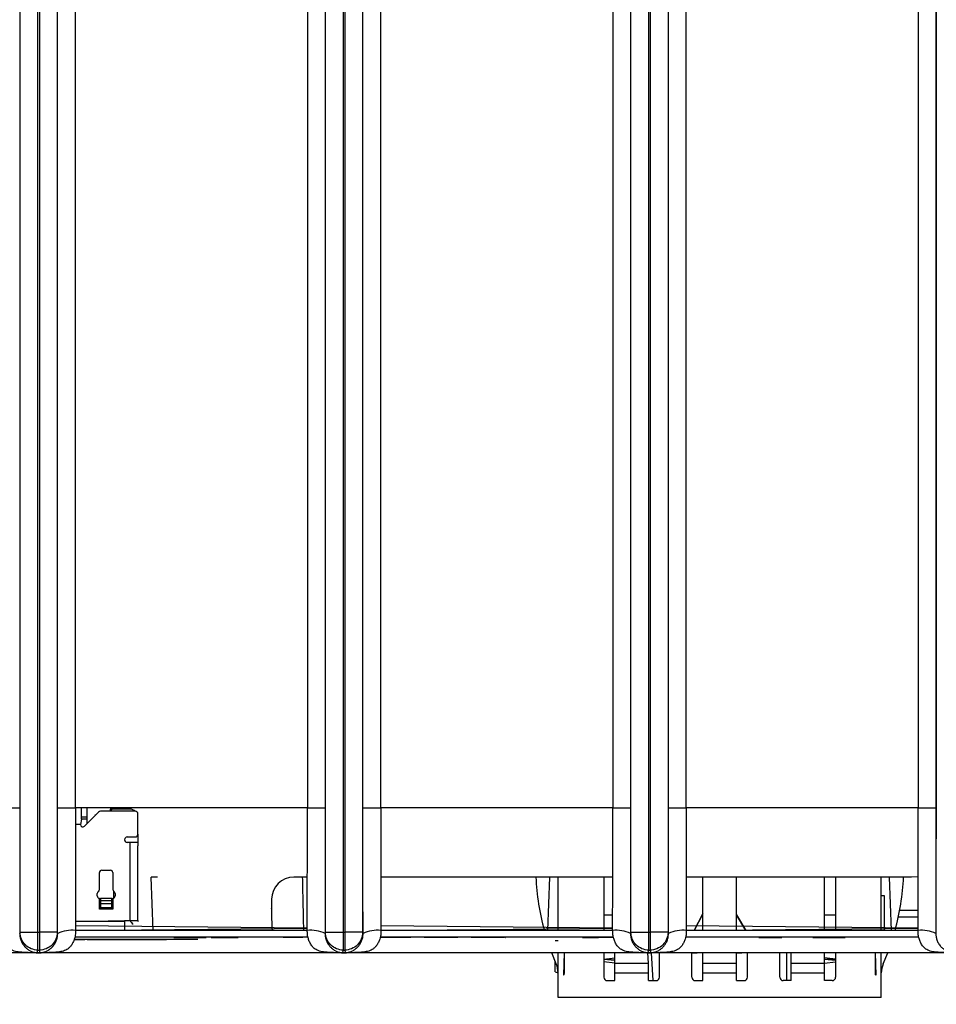
# Model space of a CAD drawing. Units: millimetres. Extents: x 18 to 584, y 10 to 410.
# Drawn here: x 116 to 137, y 67 to 89 of the extents above; entities that cross this region are included whole.
import ezdxf

# ---------------------------------------------------------------- set-up
doc = ezdxf.new("R2010")
doc.units = ezdxf.units.MM
doc.styles.add('SLDTEXTSTYLE0', font='TXT', dxfattribs={"width": 0.75})
doc.dimstyles.new('SLDDIMSTYLE1', dxfattribs={"dimtxt": 3.5, "dimasz": 3, "dimexe": 0, "dimexo": 0.0625, "dimgap": 0.875, "dimtad": 1, "dimdec": 0, "dimlfac": 2, "dimrnd": 1e-09, "dimzin": 12, "dimdsep": 46, "dimtxsty": 'SLDTEXTSTYLE0', "dimsah": 1, "dimcen": 0.09, "dimadec": 0, "dimazin": 3, "dimtfac": 1, "dimtdec": 0, "dimtofl": 0, "dimtmove": 0, "dimatfit": 3, "dimfxl": 0, "dimfrac": 2, "dimtolj": 1, "dimtzin": 12, "dimarcsym": 0})

# ---------------------------------------------------------------- blocks, each defined once
blk = doc.blocks.new('_D_5')
at = {"color": 7, "linetype": 'Continuous', "lineweight": 0}
for p, q in [((65.032, 67.412), (65.032, 46.728)), ((298.032, 67.412), (298.032, 46.728)), ((65.032, 47.728), (298.032, 47.728))]:
    blk.add_line(p, q, dxfattribs=at)
at = {"color": 7, "linetype": 'Continuous', "lineweight": 18}
for points in [[(65.032, 47.728), (68.032, 47.278), (68.032, 48.178)], [(298.032, 47.728), (295.032, 48.178), (295.032, 47.278)]]:
    blk.add_solid(points, dxfattribs=at)
at = {"color": 7, "linetype": 'Continuous', "lineweight": 18, "insert": (177.653, 52.239), "char_height": 3.5, "attachment_point": 1, "style": 'SLDTEXTSTYLE0'}
blk.add_mtext('466', dxfattribs=at)

msp = doc.modelspace()

# ---------------------------------------------------------------- linework, layer by layer
at = {"color": 7, "linetype": 'Continuous', "lineweight": 25}
for p, q in [((116.041, 68.172), (116.041, 184.878)), ((116.441, 68.172), (116.441, 184.876)), ((116.473, 184.876), (116.473, 68.172)), ((116.873, 184.878), (116.873, 68.172)), ((122.891, 68.172), (122.891, 184.878)), ((123.291, 68.172), (123.291, 184.876)), ((123.323, 184.876), (123.323, 68.172)), ((123.723, 184.878), (123.723, 68.172)), ((129.741, 68.172), (129.741, 184.878)), ((130.141, 68.172), (130.141, 184.876)), ((130.173, 184.876), (130.173, 68.172)), ((130.573, 184.878), (130.573, 68.172)), ((136.591, 68.172), (136.591, 184.878)), ((116.034, 184.389), (116.034, 70.962)), ((116.88, 70.962), (116.88, 184.389)), ((117.28, 70.962), (117.28, 184.389)), ((122.484, 184.389), (122.484, 70.962)), ((122.884, 184.389), (122.884, 70.962)), ((123.73, 70.962), (123.73, 184.389)), ((124.13, 70.962), (124.13, 184.389)), ((129.334, 184.389), (129.334, 70.962)), ((129.734, 184.389), (129.734, 70.962)), ((130.58, 70.962), (130.58, 184.389)), ((130.98, 70.962), (130.98, 184.389)), ((136.184, 184.389), (136.184, 70.962)), ((136.584, 184.389), (136.584, 70.962)), ((115.634, 70.962), (116.034, 70.962)), ((116.88, 70.962), (117.28, 70.962)), ((122.484, 70.962), (117.28, 70.962)), ((117.42, 70.761), (117.42, 70.962)), ((117.545, 70.761), (117.545, 70.962)), ((118.057, 70.937), (118.057, 70.887)), ((118.107, 70.937), (118.057, 70.937)), ((118.107, 70.937), (118.057, 70.887)), ((118.507, 70.937), (118.107, 70.937)), ((122.484, 70.962), (122.884, 70.962)), ((123.73, 70.962), (124.13, 70.962)), ((129.334, 70.962), (124.13, 70.962)), ((129.334, 70.962), (129.734, 70.962)), ((130.58, 70.962), (130.98, 70.962)), ((136.184, 70.962), (130.98, 70.962)), ((136.184, 70.962), (136.584, 70.962)), ((117.42, 70.711), (117.397, 70.587)), ((117.42, 70.761), (117.545, 70.761)), ((117.42, 70.711), (117.42, 70.761)), ((117.545, 70.711), (117.42, 70.711)), ((117.799, 70.869), (117.482, 70.552)), ((117.545, 70.711), (117.545, 70.761)), ((117.545, 70.614), (117.545, 70.711)), ((117.72, 70.811), (117.72, 70.789)), ((117.72, 70.811), (117.72, 70.811)), ((118.62, 70.887), (117.843, 70.887)), ((118.682, 70.374), (118.682, 70.824)), ((117.397, 70.587), (117.28, 70.587)), ((118.445, 70.312), (118.62, 70.312)), ((118.682, 70.374), (118.682, 70.111)), ((118.507, 70.187), (118.445, 70.187)), ((118.507, 68.437), (118.507, 70.187)), ((118.675, 70.187), (118.507, 70.187)), ((118.682, 70.111), (118.682, 70.111)), ((118.682, 68.437), (118.682, 70.111)), ((117.82, 69.133), (117.82, 69.512)), ((117.87, 69.562), (118.07, 69.562)), ((118.12, 69.512), (118.12, 69.133)), ((119.024, 68.212), (118.982, 69.412)), ((119.124, 69.412), (118.982, 69.412)), ((122.482, 69.412), (122.182, 69.412)), ((129.332, 69.412), (124.131, 69.412)), ((127.912, 69.412), (127.87, 68.212)), ((128.107, 68.212), (128.107, 69.412)), ((129.132, 69.412), (129.132, 68.212)), ((136.032, 69.412), (130.981, 69.412)), ((131.357, 68.21), (131.357, 69.412)), ((132.107, 68.21), (132.107, 69.412)), ((134.082, 68.21), (134.082, 69.412)), ((134.332, 69.412), (134.332, 68.212)), ((135.357, 68.212), (135.357, 69.412)), ((135.537, 69.412), (135.579, 68.212)), ((136.182, 69.418), (136.032, 69.412)), ((117.77, 68.987), (117.77, 69.041)), ((117.784, 69.077), (117.805, 69.097)), ((117.82, 68.687), (117.82, 68.937)), ((117.845, 68.937), (118.095, 68.937)), ((117.845, 68.937), (117.845, 68.887)), ((118.095, 68.887), (118.095, 68.937)), ((118.12, 68.937), (118.12, 68.687)), ((118.134, 69.097), (118.155, 69.077)), ((118.134, 69.097), (118.136, 68.94)), ((118.17, 69.041), (118.17, 68.987)), ((135.357, 68.994), (135.422, 68.994)), ((135.422, 68.994), (135.422, 68.234)), ((117.845, 68.887), (118.095, 68.887)), ((117.845, 68.887), (117.845, 68.809)), ((118.095, 68.809), (117.845, 68.809)), ((117.845, 68.809), (117.845, 68.727)), ((117.845, 68.727), (118.095, 68.727)), ((117.845, 68.687), (117.845, 68.727)), ((118.095, 68.809), (118.095, 68.887)), ((118.095, 68.727), (118.095, 68.809)), ((118.095, 68.727), (118.095, 68.687)), ((121.682, 68.912), (121.682, 68.462)), ((117.845, 68.687), (117.82, 68.687)), ((118.095, 68.687), (117.845, 68.687)), ((118.12, 68.687), (118.095, 68.687)), ((129.132, 68.564), (129.331, 68.564)), ((131.161, 68.212), (131.357, 68.589)), ((131.357, 68.589), (131.161, 68.212)), ((132.107, 68.567), (132.315, 68.212)), ((132.315, 68.212), (132.107, 68.567)), ((134.082, 68.564), (134.332, 68.564)), ((135.74, 68.519), (136.181, 68.508)), ((136.181, 68.508), (135.74, 68.519)), ((135.77, 68.669), (136.182, 68.669)), ((117.278, 68.212), (122.481, 68.261)), ((117.282, 68.414), (118.382, 68.437)), ((118.382, 68.414), (117.282, 68.414)), ((122.481, 68.261), (117.282, 68.313)), ((118.382, 68.437), (118.382, 68.414)), ((118.382, 68.437), (118.507, 68.437)), ((118.382, 68.414), (118.382, 68.212)), ((118.507, 68.437), (118.682, 68.437)), ((124.128, 68.212), (129.331, 68.261)), ((129.331, 68.261), (124.132, 68.313)), ((130.978, 68.212), (136.181, 68.261)), ((136.181, 68.261), (130.982, 68.313)), ((116.031, 68.142), (116.041, 68.172)), ((116.041, 68.172), (116.441, 68.172)), ((116.441, 68.172), (116.473, 68.172)), ((116.441, 67.772), (116.441, 68.172)), ((116.873, 68.172), (116.473, 68.172)), ((116.473, 68.172), (116.473, 67.772)), ((116.883, 68.142), (116.873, 68.172)), ((122.498, 68.062), (117.268, 68.062)), ((122.481, 68.21), (117.278, 68.212)), ((119.491, 68.052), (119.491, 68.052)), ((119.852, 68.052), (119.852, 68.052)), ((120.212, 68.052), (120.212, 68.052)), ((120.329, 68.052), (120.329, 68.052)), ((120.329, 68.052), (120.436, 68.052)), ((120.436, 68.052), (120.436, 68.052)), ((120.436, 68.052), (120.833, 68.052)), ((120.833, 68.052), (120.833, 68.062)), ((120.836, 68.052), (120.833, 68.062)), ((120.833, 68.052), (120.836, 68.052)), ((120.836, 68.052), (120.933, 68.052)), ((120.933, 68.052), (120.933, 68.052)), ((121.937, 68.052), (121.937, 68.052)), ((121.962, 68.052), (121.962, 68.062)), ((122.282, 68.052), (121.962, 68.052)), ((122.282, 68.052), (122.282, 68.062)), ((122.382, 68.052), (122.282, 68.052)), ((122.498, 68.062), (122.382, 68.052)), ((122.382, 68.052), (122.382, 68.052)), ((122.881, 68.142), (122.891, 68.172)), ((122.891, 68.172), (123.291, 68.172)), ((123.291, 68.172), (123.323, 68.172)), ((123.291, 67.772), (123.291, 68.172)), ((123.723, 68.172), (123.323, 68.172)), ((123.323, 68.172), (123.323, 67.772)), ((123.733, 68.142), (123.723, 68.172)), ((129.348, 68.062), (124.118, 68.062)), ((124.133, 68.052), (124.118, 68.062)), ((129.331, 68.21), (124.128, 68.212)), ((124.133, 68.052), (124.133, 68.052)), ((124.382, 68.052), (124.133, 68.052)), ((124.382, 68.052), (124.382, 68.062)), ((124.482, 68.052), (124.382, 68.052)), ((124.482, 68.052), (124.482, 68.062)), ((124.806, 68.052), (124.482, 68.052)), ((124.806, 68.052), (124.806, 68.052)), ((125.087, 68.052), (125.087, 68.062)), ((125.087, 68.052), (125.087, 68.052)), ((125.112, 68.052), (125.106, 68.062)), ((125.112, 68.052), (125.112, 68.062)), ((125.432, 68.052), (125.112, 68.052)), ((125.432, 68.052), (125.432, 68.062)), ((125.532, 68.052), (125.432, 68.052)), ((125.532, 68.052), (125.532, 68.062)), ((125.856, 68.052), (125.532, 68.052)), ((125.856, 68.052), (125.856, 68.052)), ((125.876, 68.052), (125.876, 68.062)), ((126.137, 68.052), (126.137, 68.062)), ((126.137, 68.052), (126.137, 68.052)), ((126.156, 68.052), (126.156, 68.052)), ((126.37, 68.052), (126.37, 68.052)), ((126.482, 68.052), (126.482, 68.052)), ((126.582, 68.052), (126.482, 68.052)), ((126.582, 68.052), (126.582, 68.052)), ((126.63, 68.052), (126.582, 68.052)), ((126.63, 68.052), (126.63, 68.052)), ((126.829, 68.052), (126.829, 68.052)), ((126.906, 68.052), (126.829, 68.052)), ((126.906, 68.052), (126.906, 68.052)), ((126.926, 68.052), (126.926, 68.062)), ((128.652, 68.052), (128.652, 68.052)), ((128.652, 68.052), (129.014, 68.052)), ((129.014, 68.052), (129.348, 68.062)), ((129.014, 68.052), (129.014, 68.052)), ((129.731, 68.142), (129.741, 68.172)), ((129.741, 68.172), (130.141, 68.172)), ((130.141, 68.172), (130.173, 68.172)), ((130.141, 67.772), (130.141, 68.172)), ((130.573, 68.172), (130.173, 68.172)), ((130.173, 68.172), (130.173, 67.772)), ((130.583, 68.142), (130.573, 68.172)), ((136.198, 68.062), (130.968, 68.062)), ((136.181, 68.21), (130.978, 68.212)), ((132.613, 68.052), (132.613, 68.052)), ((132.613, 68.052), (132.953, 68.052)), ((132.953, 68.052), (132.953, 68.052)), ((132.953, 68.052), (133.028, 68.052)), ((133.028, 68.052), (133.028, 68.052)), ((133.028, 68.052), (133.129, 68.052)), ((133.129, 68.052), (133.129, 68.052)), ((133.82, 68.052), (134.543, 68.052)), ((133.82, 68.052), (133.82, 68.052)), ((134.543, 68.052), (134.543, 68.052)), ((136.581, 68.142), (136.591, 68.172)), ((119.775, 68.012), (117.254, 68.012)), ((117.264, 68.002), (117.254, 68.012)), ((117.316, 68.002), (117.264, 68.002)), ((117.264, 68.002), (117.264, 68.002)), ((117.316, 68.002), (117.316, 68.002)), ((117.38, 68.002), (117.316, 68.002)), ((117.4, 68.002), (117.38, 68.002)), ((117.38, 68.002), (117.38, 68.002)), ((117.4, 68.002), (117.4, 68.002)), ((117.452, 68.002), (117.4, 68.002)), ((117.452, 68.002), (117.452, 68.002)), ((117.494, 68.002), (117.452, 68.002)), ((117.494, 68.002), (117.494, 68.002)), ((117.747, 68.002), (117.546, 68.002)), ((117.546, 68.002), (117.546, 68.002)), ((117.747, 68.002), (117.747, 68.002)), ((117.783, 68.002), (117.747, 68.002)), ((117.783, 68.002), (117.783, 68.002)), ((117.803, 68.002), (117.783, 68.002)), ((117.803, 68.002), (117.81, 68.012)), ((117.81, 68.002), (117.803, 68.002)), ((117.81, 68.002), (117.81, 68.012)), ((117.828, 68.002), (117.81, 68.002)), ((117.828, 68.002), (117.828, 68.002)), ((117.906, 68.002), (117.828, 68.002)), ((117.926, 68.002), (117.906, 68.002)), ((117.906, 68.002), (117.906, 68.002)), ((117.926, 68.002), (117.926, 68.002)), ((117.978, 68.002), (117.926, 68.002)), ((117.978, 68.002), (117.978, 68.002)), ((118.042, 68.002), (117.978, 68.002)), ((118.063, 68.002), (118.042, 68.002)), ((118.042, 68.002), (118.042, 68.002)), ((118.063, 68.002), (118.063, 68.002)), ((118.115, 68.002), (118.063, 68.002)), ((118.115, 68.002), (118.115, 68.002)), ((118.157, 68.002), (118.115, 68.002)), ((118.157, 68.002), (118.157, 68.002)), ((118.172, 68.002), (118.157, 68.002)), ((118.172, 68.002), (118.172, 68.002)), ((118.192, 68.002), (118.172, 68.002)), ((118.192, 68.002), (118.199, 68.012)), ((118.199, 68.002), (118.192, 68.002)), ((118.199, 68.002), (118.199, 68.012)), ((118.218, 68.002), (118.199, 68.002)), ((118.218, 68.002), (118.218, 68.002)), ((118.296, 68.002), (118.218, 68.002)), ((118.316, 68.002), (118.296, 68.002)), ((118.296, 68.002), (118.296, 68.002)), ((118.316, 68.002), (118.316, 68.002)), ((118.368, 68.002), (118.316, 68.002)), ((118.368, 68.002), (118.368, 68.002)), ((118.432, 68.002), (118.368, 68.002)), ((118.452, 68.002), (118.432, 68.002)), ((118.432, 68.002), (118.432, 68.002)), ((118.452, 68.002), (118.452, 68.002)), ((118.504, 68.002), (118.452, 68.002)), ((118.504, 68.002), (118.504, 68.002)), ((118.546, 68.002), (118.504, 68.002)), ((118.546, 68.002), (118.546, 68.002)), ((118.562, 68.002), (118.546, 68.002)), ((118.562, 68.002), (118.562, 68.002)), ((118.582, 68.002), (118.562, 68.002)), ((118.582, 68.002), (118.589, 68.012)), ((118.589, 68.002), (118.582, 68.002)), ((118.589, 68.002), (118.589, 68.012)), ((118.607, 68.002), (118.589, 68.002)), ((118.607, 68.002), (118.607, 68.002)), ((118.685, 68.002), (118.607, 68.002)), ((118.685, 68.002), (118.685, 68.002)), ((118.705, 68.002), (118.685, 68.002)), ((118.705, 68.002), (118.705, 68.002)), ((118.757, 68.002), (118.705, 68.002)), ((118.757, 68.002), (118.757, 68.002)), ((118.822, 68.002), (118.757, 68.002)), ((118.842, 68.002), (118.822, 68.002)), ((118.822, 68.002), (118.822, 68.002)), ((118.894, 68.002), (118.842, 68.002)), ((118.842, 68.002), (118.842, 68.002)), ((118.894, 68.002), (118.894, 68.002)), ((118.936, 68.002), (118.894, 68.002)), ((118.936, 68.002), (118.936, 68.002)), ((118.951, 68.002), (118.936, 68.002)), ((118.951, 68.002), (118.951, 68.002)), ((118.972, 68.002), (118.951, 68.002)), ((118.972, 68.002), (118.979, 68.012)), ((118.979, 68.002), (118.972, 68.002)), ((118.979, 68.002), (118.979, 68.012)), ((118.997, 68.002), (118.979, 68.002)), ((118.997, 68.002), (118.997, 68.002)), ((119.075, 68.002), (118.997, 68.002)), ((119.095, 68.002), (119.075, 68.002)), ((119.075, 68.002), (119.075, 68.002)), ((119.095, 68.002), (119.095, 68.002)), ((119.147, 68.002), (119.095, 68.002)), ((119.147, 68.002), (119.147, 68.012)), ((119.211, 68.002), (119.147, 68.002)), ((119.231, 68.002), (119.211, 68.002)), ((119.211, 68.002), (119.211, 68.002)), ((119.231, 68.002), (119.231, 68.002)), ((119.283, 68.002), (119.231, 68.002)), ((119.283, 68.002), (119.283, 68.002)), ((119.326, 68.002), (119.283, 68.002)), ((119.326, 68.002), (119.326, 68.002)), ((120.025, 68.012), (119.775, 68.012)), ((119.775, 68.012), (119.775, 68.012)), ((120.025, 68.012), (120.025, 68.012)), ((128.107, 67.98), (128.042, 67.98)), ((286.892, 67.712), (76.172, 67.712)), ((116.421, 67.712), (116.441, 67.772)), ((116.421, 67.712), (116.493, 67.712)), ((116.421, 67.712), (116.421, 67.712)), ((116.493, 67.712), (116.421, 67.712)), ((116.441, 67.772), (116.473, 67.772)), ((116.493, 67.712), (116.473, 67.772)), ((116.493, 67.712), (116.493, 67.712)), ((123.271, 67.712), (123.291, 67.772)), ((123.271, 67.712), (123.343, 67.712)), ((123.271, 67.712), (123.271, 67.712)), ((123.343, 67.712), (123.271, 67.712)), ((123.291, 67.772), (123.323, 67.772)), ((123.343, 67.712), (123.323, 67.772)), ((123.343, 67.712), (123.343, 67.712)), ((128.065, 67.463), (127.964, 67.71)), ((128.107, 66.712), (128.107, 67.712)), ((128.109, 67.681), (128.107, 67.712)), ((128.247, 67.712), (128.232, 67.211)), ((128.247, 67.712), (128.247, 67.247)), ((129.132, 67.712), (129.132, 67.162)), ((129.132, 67.57), (129.382, 67.602)), ((129.382, 67.478), (129.382, 67.709)), ((130.121, 67.712), (130.141, 67.772)), ((130.132, 67.478), (130.121, 67.712)), ((130.121, 67.712), (130.193, 67.712)), ((130.121, 67.712), (130.121, 67.712)), ((130.193, 67.712), (130.121, 67.712)), ((130.141, 67.772), (130.173, 67.772)), ((130.193, 67.712), (130.173, 67.772)), ((130.193, 67.712), (130.232, 67.087)), ((130.193, 67.712), (130.193, 67.712)), ((130.382, 67.162), (130.382, 67.712)), ((131.357, 67.709), (131.107, 67.693)), ((131.107, 67.162), (131.107, 67.693)), ((131.357, 67.478), (131.357, 67.709)), ((132.357, 67.712), (132.107, 67.693)), ((132.107, 67.478), (132.107, 67.693)), ((132.357, 67.162), (132.357, 67.712)), ((133.082, 67.162), (133.082, 67.712)), ((133.232, 67.712), (133.232, 67.087)), ((133.332, 67.478), (133.332, 67.709)), ((134.082, 67.478), (134.082, 67.709)), ((134.332, 67.57), (134.082, 67.602)), ((134.332, 67.712), (134.332, 67.162)), ((135.217, 67.712), (135.217, 67.247)), ((135.217, 67.712), (135.232, 67.211)), ((135.355, 67.681), (135.357, 67.712)), ((135.357, 66.712), (135.357, 67.712)), ((135.399, 67.463), (135.5, 67.71)), ((128.042, 67.283), (128.042, 67.516)), ((129.382, 67.548), (129.132, 67.57)), ((129.132, 67.57), (129.382, 67.548)), ((129.382, 67.478), (129.132, 67.506)), ((129.382, 67.478), (130.132, 67.478)), ((129.382, 67.262), (129.382, 67.478)), ((130.132, 67.262), (130.132, 67.478)), ((131.357, 67.478), (132.107, 67.478)), ((131.357, 67.262), (131.357, 67.478)), ((132.107, 67.262), (132.107, 67.478)), ((133.332, 67.478), (134.082, 67.478)), ((133.332, 67.262), (133.332, 67.478)), ((134.082, 67.57), (134.332, 67.57)), ((134.082, 67.57), (134.332, 67.548)), ((134.082, 67.478), (134.332, 67.506)), ((134.082, 67.262), (134.082, 67.478)), ((128.042, 67.283), (128.107, 67.262)), ((129.382, 67.262), (130.132, 67.262)), ((129.382, 67.087), (129.382, 67.262)), ((130.132, 67.087), (130.132, 67.262)), ((131.357, 67.262), (132.107, 67.262)), ((131.357, 67.087), (131.357, 67.262)), ((132.107, 67.087), (132.107, 67.262)), ((133.332, 67.262), (134.082, 67.262)), ((133.332, 67.087), (133.332, 67.262)), ((134.082, 67.087), (134.082, 67.262)), ((129.207, 67.087), (129.382, 67.087)), ((130.132, 67.087), (130.307, 67.087)), ((131.182, 67.087), (131.357, 67.087)), ((132.107, 67.087), (132.282, 67.087)), ((133.332, 67.087), (133.157, 67.087)), ((134.257, 67.087), (134.082, 67.087)), ((135.357, 66.712), (128.107, 66.712))]:
    msp.add_line(p, q, dxfattribs=at)
for centre, radius, start, end in [((118.497, 70.762), 0.175, 45.4434, 86.6316), ((117.843, 70.824), 0.0625, 90, 135), ((118.62, 70.824), 0.0625, 0, 90), ((117.447, 70.587), 0.05, 180, 315), ((118.445, 70.249), 0.0625, 90, 270), ((118.62, 70.374), 0.0625, 270, 0), ((117.87, 69.512), 0.05, 90, 180), ((118.07, 69.512), 0.05, 360, 90), ((122.182, 68.912), 0.5, 90, 180), ((133.102, 69.671), 5.5, 182.6993, 195.4022), ((130.362, 69.671), 5.5, 344.5978, 357.3007), ((117.82, 69.041), 0.05, 135, 180), ((117.82, 68.987), 0.05, 180, 270), ((117.77, 69.133), 0.05, 315, 0), ((118.17, 69.133), 0.05, 180, 225), ((118.12, 68.987), 0.05, 270, 360), ((118.12, 69.041), 0.05, 0, 45), ((118.668, 68.505), 0.175, 203.0207, 238.5738), ((118.732, 68.437), 0.05, 180, 207.5324), ((117.19, 67.543), 0.674, 82.0694, 117.1175), ((122.574, 67.543), 0.674, 62.8825, 97.9306), ((124.04, 67.543), 0.674, 82.0694, 117.1175), ((129.424, 67.543), 0.674, 62.8825, 97.9306), ((130.89, 67.543), 0.674, 82.0694, 117.1175), ((136.274, 67.543), 0.674, 62.8825, 97.9306), ((127.607, 67.262), 0.5, 0, 23.6722), ((135.857, 67.262), 0.5, 156.3278, 180), ((128.197, 67.247), 0.05, 314.427, 360), ((129.207, 67.162), 0.075, 180, 270), ((130.307, 67.162), 0.075, 270, 360), ((131.182, 67.162), 0.075, 180, 270), ((132.282, 67.162), 0.075, 270, 360), ((133.157, 67.162), 0.075, 180, 270), ((134.257, 67.162), 0.075, 270, 360), ((135.267, 67.247), 0.05, 180, 225.573)]:
    msp.add_arc(centre, radius, start, end, dxfattribs=at)
for points, knots in [([(116.034, 70.962), (116.034, 70.84), (116.034, 70.598), (116.034, 70.241), (116.033, 69.892), (116.033, 69.523), (116.033, 69.146), (116.032, 68.772), (116.032, 68.442), (116.031, 68.237), (116.031, 68.142)], [0, 0, 0, 0, 0.129593, 0.256097, 0.379533, 0.49992, 0.647927, 0.780548, 0.897866, 1, 1, 1, 1]), ([(116.883, 68.142), (116.882, 68.195), (116.882, 68.304), (116.882, 68.477), (116.881, 68.663), (116.881, 68.864), (116.881, 69.08), (116.88, 69.31), (116.88, 69.697), (116.88, 70.249), (116.88, 70.721), (116.88, 70.962)], [0, 0, 0, 0, 0.0565, 0.117942, 0.184353, 0.255757, 0.332172, 0.413612, 0.500091, 0.743855, 1, 1, 1, 1]), ([(117.28, 70.962), (117.28, 70.718), (117.28, 70.463), (117.281, 69.949), (117.281, 69.69), (117.281, 69.197), (117.282, 68.962), (117.282, 68.543), (117.282, 68.36), (117.283, 68.21)], [0, 0, 0, 0, 0.25, 0.25, 0.5, 0.5, 0.75, 0.75, 1, 1, 1, 1]), ([(122.481, 68.21), (122.481, 68.36), (122.481, 68.543), (122.482, 68.962), (122.482, 69.197), (122.483, 69.69), (122.483, 69.949), (122.483, 70.463), (122.484, 70.718), (122.484, 70.962)], [0, 0, 0, 0, 0.25, 0.25, 0.5, 0.5, 0.75, 0.75, 1, 1, 1, 1]), ([(122.884, 70.962), (122.884, 70.84), (122.884, 70.598), (122.884, 70.241), (122.883, 69.892), (122.883, 69.523), (122.883, 69.146), (122.882, 68.772), (122.882, 68.442), (122.881, 68.237), (122.881, 68.142)], [0, 0, 0, 0, 0.129593, 0.256097, 0.379533, 0.49992, 0.647927, 0.780548, 0.897866, 1, 1, 1, 1]), ([(123.733, 68.142), (123.732, 68.195), (123.732, 68.304), (123.732, 68.477), (123.731, 68.663), (123.731, 68.864), (123.731, 69.08), (123.73, 69.31), (123.73, 69.697), (123.73, 70.249), (123.73, 70.721), (123.73, 70.962)], [0, 0, 0, 0, 0.0565, 0.117942, 0.184353, 0.255757, 0.332172, 0.413612, 0.500091, 0.743855, 1, 1, 1, 1]), ([(124.13, 70.962), (124.13, 70.718), (124.13, 70.463), (124.131, 69.949), (124.131, 69.69), (124.131, 69.197), (124.132, 68.962), (124.132, 68.543), (124.132, 68.36), (124.133, 68.21)], [0, 0, 0, 0, 0.25, 0.25, 0.5, 0.5, 0.75, 0.75, 1, 1, 1, 1]), ([(129.331, 68.21), (129.331, 68.36), (129.331, 68.543), (129.332, 68.962), (129.332, 69.197), (129.333, 69.69), (129.333, 69.949), (129.333, 70.463), (129.334, 70.718), (129.334, 70.962)], [0, 0, 0, 0, 0.25, 0.25, 0.5, 0.5, 0.75, 0.75, 1, 1, 1, 1]), ([(129.734, 70.962), (129.734, 70.84), (129.734, 70.598), (129.734, 70.241), (129.733, 69.892), (129.733, 69.523), (129.733, 69.146), (129.732, 68.772), (129.732, 68.442), (129.731, 68.237), (129.731, 68.142)], [0, 0, 0, 0, 0.129593, 0.256097, 0.379533, 0.49992, 0.647927, 0.780548, 0.897866, 1, 1, 1, 1]), ([(130.583, 68.142), (130.582, 68.195), (130.582, 68.304), (130.582, 68.477), (130.581, 68.663), (130.581, 68.864), (130.581, 69.08), (130.58, 69.31), (130.58, 69.697), (130.58, 70.249), (130.58, 70.721), (130.58, 70.962)], [0, 0, 0, 0, 0.0565, 0.117942, 0.184353, 0.255757, 0.332172, 0.413612, 0.500091, 0.743855, 1, 1, 1, 1]), ([(130.98, 70.962), (130.98, 70.718), (130.98, 70.463), (130.981, 69.949), (130.981, 69.69), (130.981, 69.197), (130.982, 68.962), (130.982, 68.543), (130.982, 68.36), (130.983, 68.21)], [0, 0, 0, 0, 0.25, 0.25, 0.5, 0.5, 0.75, 0.75, 1, 1, 1, 1]), ([(136.181, 68.21), (136.181, 68.36), (136.181, 68.543), (136.182, 68.962), (136.182, 69.197), (136.183, 69.69), (136.183, 69.949), (136.183, 70.463), (136.184, 70.718), (136.184, 70.962)], [0, 0, 0, 0, 0.25, 0.25, 0.5, 0.5, 0.75, 0.75, 1, 1, 1, 1]), ([(136.584, 70.962), (136.584, 70.84), (136.584, 70.598), (136.584, 70.241), (136.583, 69.892), (136.583, 69.523), (136.583, 69.146), (136.582, 68.772), (136.582, 68.442), (136.581, 68.237), (136.581, 68.142)], [0, 0, 0, 0, 0.129593, 0.256097, 0.379533, 0.49992, 0.647927, 0.780548, 0.897866, 1, 1, 1, 1]), ([(122.369, 69.412), (122.373, 69.253), (122.377, 69.094), (122.38, 68.935), (122.386, 68.694), (122.391, 68.453), (122.396, 68.212)], [0.000012208, 0.000012208, 0.000012208, 0.000012208, 0.000967423, 0.000967423, 0.000967423, 0.002414007, 0.002414007, 0.002414007, 0.002414007]), ([(121.698, 68.212), (121.694, 68.344), (121.688, 68.508), (121.683, 68.673), (121.682, 68.706)], [0, 0, 0, 0, 0.80125, 1, 1, 1, 1]), ([(116.421, 67.712), (116.408, 67.712), (116.366, 67.712), (116.273, 67.713), (116.166, 67.717), (116.066, 67.723), (115.975, 67.733), (115.88, 67.754), (115.79, 67.804), (115.729, 67.87), (115.684, 67.945), (115.653, 68.029), (115.634, 68.118), (115.632, 68.179), (115.631, 68.21)], [0, 0, 0, 0, 0.035522, 0.113126, 0.250475, 0.326587, 0.386158, 0.500305, 0.59044, 0.667647, 0.750588, 0.831896, 0.91514, 1, 1, 1, 1]), ([(116.031, 68.142), (116.031, 68.129), (116.032, 68.101), (116.038, 68.061), (116.047, 68.021), (116.06, 67.983), (116.084, 67.929), (116.124, 67.87), (116.18, 67.812), (116.236, 67.771), (116.297, 67.74), (116.349, 67.723), (116.383, 67.717), (116.4, 67.714), (116.409, 67.713), (116.415, 67.713), (116.419, 67.712), (116.421, 67.712)], [0, 0, 0, 0, 0.050462, 0.101886, 0.154328, 0.207844, 0.262483, 0.389943, 0.499247, 0.623645, 0.749308, 0.8747, 0.946225, 0.963648, 0.982194, 0.994502, 1, 1, 1, 1]), ([(116.441, 67.772), (116.336, 67.772), (116.232, 67.815), (116.084, 67.963), (116.041, 68.067), (116.041, 68.172)], [0, 0, 0, 0, 0.5, 0.5, 1, 1, 1, 1]), ([(116.873, 68.172), (116.873, 68.067), (116.83, 67.963), (116.681, 67.815), (116.577, 67.772), (116.473, 67.772)], [0, 0, 0, 0, 0.5, 0.5, 1, 1, 1, 1]), ([(117.283, 68.21), (117.282, 68.186), (117.282, 68.143), (117.274, 68.078), (117.256, 68.013), (117.228, 67.944), (117.19, 67.878), (117.143, 67.825), (117.092, 67.786), (117.02, 67.751), (116.911, 67.728), (116.768, 67.717), (116.638, 67.713), (116.546, 67.712), (116.506, 67.712), (116.493, 67.712)], [0, 0, 0, 0, 0.065562, 0.118286, 0.178655, 0.251249, 0.323555, 0.390959, 0.449472, 0.501362, 0.611879, 0.750357, 0.891157, 0.96538, 1, 1, 1, 1]), ([(116.493, 67.712), (116.494, 67.712), (116.497, 67.713), (116.501, 67.713), (116.509, 67.714), (116.518, 67.715), (116.534, 67.717), (116.557, 67.722), (116.587, 67.731), (116.628, 67.746), (116.678, 67.772), (116.732, 67.812), (116.778, 67.858), (116.818, 67.911), (116.853, 67.977), (116.878, 68.055), (116.881, 68.113), (116.883, 68.142)], [0, 0, 0, 0, 0.0037636, 0.0126108, 0.0266684, 0.0459607, 0.0669777, 0.1250725, 0.1919533, 0.2501658, 0.3846757, 0.4995823, 0.5906684, 0.6856802, 0.7852309, 0.8898521, 1, 1, 1, 1]), ([(119.491, 68.052), (119.494, 68.052), (119.499, 68.052), (119.538, 68.052), (119.601, 68.052), (119.68, 68.052), (119.764, 68.052), (119.822, 68.052), (119.852, 68.052)], [0, 0, 0, 0, 0.186793, 0.373461, 0.55991, 0.706635, 0.853226, 1, 1, 1, 1]), ([(119.852, 68.052), (119.889, 68.052), (119.964, 68.052), (120.066, 68.052), (120.149, 68.052), (120.203, 68.052), (120.209, 68.052), (120.212, 68.052)], [0, 0, 0, 0, 0.186755, 0.373336, 0.559913, 0.779776, 1, 1, 1, 1]), ([(121.962, 68.052), (121.953, 68.052), (121.937, 68.052), (121.937, 68.052), (121.937, 68.052)], [0, 0, 0, 0, 0.217719, 1, 1, 1, 1]), ([(123.271, 67.712), (123.258, 67.712), (123.216, 67.712), (123.123, 67.713), (123.016, 67.717), (122.916, 67.723), (122.825, 67.733), (122.73, 67.754), (122.64, 67.804), (122.579, 67.87), (122.534, 67.945), (122.503, 68.029), (122.484, 68.118), (122.482, 68.179), (122.481, 68.21)], [0, 0, 0, 0, 0.035522, 0.113126, 0.250475, 0.326587, 0.386158, 0.500305, 0.59044, 0.667647, 0.750588, 0.831896, 0.91514, 1, 1, 1, 1]), ([(122.881, 68.142), (122.881, 68.129), (122.882, 68.101), (122.888, 68.061), (122.897, 68.021), (122.91, 67.983), (122.934, 67.929), (122.974, 67.87), (123.03, 67.812), (123.086, 67.771), (123.147, 67.74), (123.199, 67.723), (123.233, 67.717), (123.25, 67.714), (123.259, 67.713), (123.265, 67.713), (123.269, 67.712), (123.271, 67.712)], [0, 0, 0, 0, 0.050462, 0.101886, 0.154328, 0.207844, 0.262483, 0.389943, 0.499247, 0.623645, 0.749308, 0.8747, 0.946225, 0.963648, 0.982194, 0.994502, 1, 1, 1, 1]), ([(123.291, 67.772), (123.186, 67.772), (123.082, 67.815), (122.934, 67.963), (122.891, 68.067), (122.891, 68.172)], [0, 0, 0, 0, 0.5, 0.5, 1, 1, 1, 1]), ([(123.723, 68.172), (123.723, 68.067), (123.68, 67.963), (123.531, 67.815), (123.427, 67.772), (123.323, 67.772)], [0, 0, 0, 0, 0.5, 0.5, 1, 1, 1, 1]), ([(124.133, 68.21), (124.132, 68.186), (124.132, 68.143), (124.124, 68.078), (124.106, 68.013), (124.078, 67.944), (124.04, 67.878), (123.993, 67.825), (123.942, 67.786), (123.87, 67.751), (123.761, 67.728), (123.618, 67.717), (123.488, 67.713), (123.396, 67.712), (123.356, 67.712), (123.343, 67.712)], [0, 0, 0, 0, 0.065562, 0.118286, 0.178655, 0.251249, 0.323555, 0.390959, 0.449472, 0.501362, 0.611879, 0.750357, 0.891157, 0.96538, 1, 1, 1, 1]), ([(123.343, 67.712), (123.344, 67.712), (123.347, 67.713), (123.351, 67.713), (123.359, 67.714), (123.368, 67.715), (123.384, 67.717), (123.407, 67.722), (123.437, 67.731), (123.478, 67.746), (123.528, 67.772), (123.582, 67.812), (123.628, 67.858), (123.668, 67.911), (123.703, 67.977), (123.728, 68.055), (123.731, 68.113), (123.733, 68.142)], [0, 0, 0, 0, 0.003764, 0.012611, 0.026668, 0.045961, 0.066978, 0.125072, 0.191953, 0.250166, 0.384676, 0.499582, 0.590668, 0.68568, 0.785231, 0.889852, 1, 1, 1, 1]), ([(125.876, 68.052), (125.876, 68.052), (125.877, 68.052), (125.87, 68.052), (125.876, 68.052)], [0, 0, 0, 0, 0.974237, 1, 1, 1, 1]), ([(126.37, 68.052), (126.348, 68.052), (126.304, 68.052), (126.242, 68.052), (126.192, 68.052), (126.161, 68.052), (126.158, 68.052), (126.156, 68.052)], [0, 0, 0, 0, 0.187027, 0.373582, 0.559972, 0.779693, 1, 1, 1, 1]), ([(126.482, 68.052), (126.46, 68.052), (126.429, 68.052), (126.395, 68.052), (126.37, 68.052)], [0, 0, 0, 0, 0.289092, 1, 1, 1, 1]), ([(126.829, 68.052), (126.803, 68.052), (126.749, 68.052), (126.689, 68.052), (126.652, 68.052), (126.63, 68.052)], [0, 0, 0, 0, 0.278609, 0.558548, 1, 1, 1, 1]), ([(126.926, 68.052), (126.926, 68.052), (126.927, 68.052), (126.92, 68.052), (126.926, 68.052)], [0, 0, 0, 0, 0.974237, 1, 1, 1, 1]), ([(130.121, 67.712), (130.108, 67.712), (130.066, 67.712), (129.973, 67.713), (129.866, 67.717), (129.766, 67.723), (129.675, 67.733), (129.58, 67.754), (129.49, 67.804), (129.429, 67.87), (129.384, 67.945), (129.353, 68.029), (129.334, 68.118), (129.332, 68.179), (129.331, 68.21)], [0, 0, 0, 0, 0.035522, 0.113126, 0.250475, 0.326587, 0.386158, 0.500305, 0.59044, 0.667647, 0.750588, 0.831896, 0.91514, 1, 1, 1, 1]), ([(129.731, 68.142), (129.731, 68.129), (129.732, 68.101), (129.738, 68.061), (129.747, 68.021), (129.76, 67.983), (129.784, 67.929), (129.824, 67.87), (129.88, 67.812), (129.936, 67.771), (129.997, 67.74), (130.049, 67.723), (130.083, 67.717), (130.1, 67.714), (130.109, 67.713), (130.115, 67.713), (130.119, 67.712), (130.121, 67.712)], [0, 0, 0, 0, 0.0504621, 0.1018858, 0.1543284, 0.2078438, 0.2624828, 0.3899429, 0.499247, 0.6236453, 0.7493084, 0.8747002, 0.9462249, 0.9636481, 0.9821945, 0.9945022, 1, 1, 1, 1]), ([(130.141, 67.772), (130.036, 67.772), (129.932, 67.815), (129.784, 67.963), (129.741, 68.067), (129.741, 68.172)], [0, 0, 0, 0, 0.5, 0.5, 1, 1, 1, 1]), ([(130.573, 68.172), (130.573, 68.067), (130.53, 67.963), (130.381, 67.815), (130.277, 67.772), (130.173, 67.772)], [0, 0, 0, 0, 0.5, 0.5, 1, 1, 1, 1]), ([(130.983, 68.21), (130.982, 68.186), (130.982, 68.143), (130.974, 68.078), (130.956, 68.013), (130.928, 67.944), (130.89, 67.878), (130.843, 67.825), (130.792, 67.786), (130.72, 67.751), (130.611, 67.728), (130.468, 67.717), (130.338, 67.713), (130.246, 67.712), (130.206, 67.712), (130.193, 67.712)], [0, 0, 0, 0, 0.065562, 0.118286, 0.178655, 0.251249, 0.323555, 0.390959, 0.449472, 0.501362, 0.611879, 0.750357, 0.891157, 0.96538, 1, 1, 1, 1]), ([(130.193, 67.712), (130.194, 67.712), (130.197, 67.713), (130.201, 67.713), (130.209, 67.714), (130.218, 67.715), (130.234, 67.717), (130.257, 67.722), (130.287, 67.731), (130.328, 67.746), (130.378, 67.772), (130.432, 67.812), (130.478, 67.858), (130.518, 67.911), (130.553, 67.977), (130.578, 68.055), (130.581, 68.113), (130.583, 68.142)], [0, 0, 0, 0, 0.003764, 0.012611, 0.026668, 0.045961, 0.066978, 0.125072, 0.191953, 0.250166, 0.384676, 0.499582, 0.590668, 0.68568, 0.785231, 0.889852, 1, 1, 1, 1]), ([(136.971, 67.712), (136.958, 67.712), (136.916, 67.712), (136.823, 67.713), (136.716, 67.717), (136.616, 67.723), (136.525, 67.733), (136.43, 67.754), (136.34, 67.804), (136.279, 67.87), (136.234, 67.945), (136.203, 68.029), (136.184, 68.118), (136.182, 68.179), (136.181, 68.21)], [0, 0, 0, 0, 0.035522, 0.113126, 0.250475, 0.326587, 0.386158, 0.500305, 0.59044, 0.667647, 0.750588, 0.831896, 0.91514, 1, 1, 1, 1]), ([(136.581, 68.142), (136.581, 68.129), (136.582, 68.101), (136.588, 68.061), (136.597, 68.021), (136.61, 67.983), (136.634, 67.929), (136.674, 67.87), (136.73, 67.812), (136.786, 67.771), (136.847, 67.74), (136.899, 67.723), (136.933, 67.717), (136.95, 67.714), (136.959, 67.713), (136.965, 67.713), (136.969, 67.712), (136.971, 67.712)], [0, 0, 0, 0, 0.0504621, 0.1018858, 0.1543284, 0.2078438, 0.2624828, 0.3899429, 0.499247, 0.6236453, 0.7493084, 0.8747002, 0.9462249, 0.9636481, 0.9821945, 0.9945022, 1, 1, 1, 1])]:
    msp.add_open_spline(points, degree=3, knots=knots, dxfattribs=at)

# ---------------------------------------------------------------- dimensions: what is measured, and where the dimension line sits
at = {"color": 7, "linetype": 'Continuous', "lineweight": 18}
dim = msp.add_linear_dim(base=(298.032, 47.728), p1=(65.032, 68.412), p2=(298.032, 68.412), angle=0, dimstyle='SLDDIMSTYLE1', dxfattribs=at)
dim.commit()
dim.dimension.update_dxf_attribs({"geometry": '_D_5', "text_midpoint": (181.532, 47.728), "dimtype": 160})

doc.saveas('drawing.dxf')
